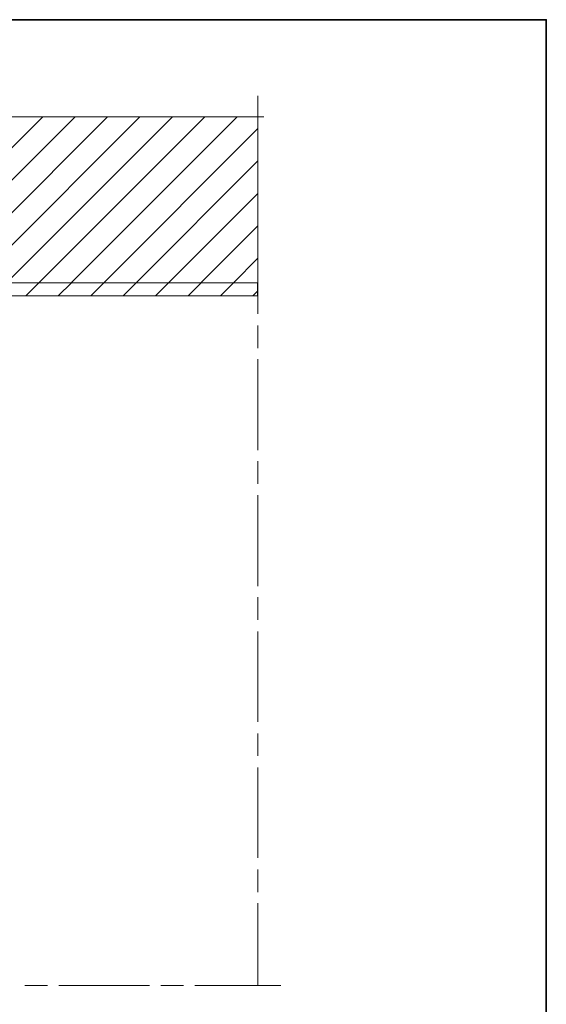
# Model space of a CAD drawing. Units: inches. Extents: x 10 to 2289, y 10 to 832.
# Drawn here: x 355 to 585, y 403 to 832 of the extents above; entities that cross this region are included whole.
import ezdxf

# ---------------------------------------------------------------- set-up
doc = ezdxf.new("R2010")
doc.units = ezdxf.units.IN
doc.header["$MEASUREMENT"] = 0
doc.layers.add('Layer 1', color=7, linetype='Continuous')
pattern_1 = [(45, (0, 0), (-7.07107, 7.07107), [])]

# ---------------------------------------------------------------- blocks, each defined once
blk = doc.blocks.new('block 2')
at = {"layer": 'Layer 1', "true_color": 0x000000}
h = blk.add_hatch(dxfattribs=at)
h.set_pattern_fill('AI_USER_DEFINED_HATCH', color=18, scale=10, angle=45, style=2, pattern_type=0)
h.set_pattern_definition(pattern_1)
h.paths.add_polyline_path([(459.25, 717.22), (231.03, 717.22), (231.03, 789.63), (459.25, 789.63)])
at = {"layer": 'Layer 1', "true_color": 0xffffff}
h = blk.add_hatch(dxfattribs=at)
h.set_pattern_fill('AI_USER_DEFINED_HATCH', scale=10, angle=45, style=2, pattern_type=0)
h.set_pattern_definition(pattern_1)
h.paths.add_polyline_path([(322.35, 713.2), (322.35, 711.58), (459.06, 711.58), (459.06, 717.26), (320.96, 717.26), (320.96, 713.2)])
at = {"layer": 'Layer 1', "color": 7, "lineweight": 13, "true_color": 0xffffff}
for points in [[(459.25, 798.83), (459.25, 762.98)], [(357.97, 789.63), (367.88, 789.63)], [(372.76, 789.63), (412.38, 789.63)], [(417.26, 789.63), (427.17, 789.63)], [(432.05, 789.63), (461.76, 789.63)], [(459.25, 757.96), (459.25, 748.05)], [(459.25, 743.17), (459.25, 703.69)], [(459.25, 698.67), (459.25, 688.77)], [(459.25, 683.89), (459.25, 644.27)], [(459.25, 639.38), (459.25, 629.48)], [(459.25, 624.6), (459.25, 584.98)], [(459.25, 580.1), (459.25, 570.19)], [(459.25, 565.17), (459.25, 525.69)], [(459.25, 520.67), (459.25, 510.9)], [(459.25, 505.88), (459.25, 466.4)], [(459.25, 461.38), (459.25, 451.47)], [(459.25, 446.59), (459.25, 410.74)], [(367.46, 410.74), (357.56, 410.74)], [(411.96, 410.74), (372.34, 410.74)], [(426.75, 410.74), (416.84, 410.74)], [(469.16, 410.74), (431.77, 410.74)]]:
    blk.add_lwpolyline(points, dxfattribs=at)
at = {"layer": 'Layer 1', "lineweight": 0}
blk.add_lwpolyline([(459.25, 717.22), (231.03, 717.22), (231.03, 789.63), (459.25, 789.63), (459.25, 717.22)], dxfattribs=at)
at = {"layer": 'Layer 1', "color": 7, "lineweight": 9, "true_color": 0xffffff}
for points in [[(322.35, 713.2), (322.35, 711.58), (459.06, 711.58), (459.06, 717.26), (320.96, 717.26), (320.96, 713.2), (322.35, 713.2)], [(459.25, 717.22), (231.03, 717.22)], [(322.4, 711.5), (459.25, 711.5)]]:
    blk.add_lwpolyline(points, dxfattribs=at)

msp = doc.modelspace()

# ---------------------------------------------------------------- linework, layer by layer
at = {"layer": 'Layer 1', "lineweight": 0}
msp.add_lwpolyline([(585, 70.67), (10, 70.67), (10, 832), (585, 832), (585, 70.67)], dxfattribs=at)
at = {"layer": 'Layer 1', "color": 7, "lineweight": 35, "true_color": 0xffffff}
msp.add_lwpolyline([(585, 10), (10, 10), (10, 832), (585, 832), (585, 10)], dxfattribs=at)

# ---------------------------------------------------------------- block references
at = {"layer": 'Layer 1'}
msp.add_blockref('block 2', (0, 0), dxfattribs=at)

doc.saveas('drawing.dxf')
